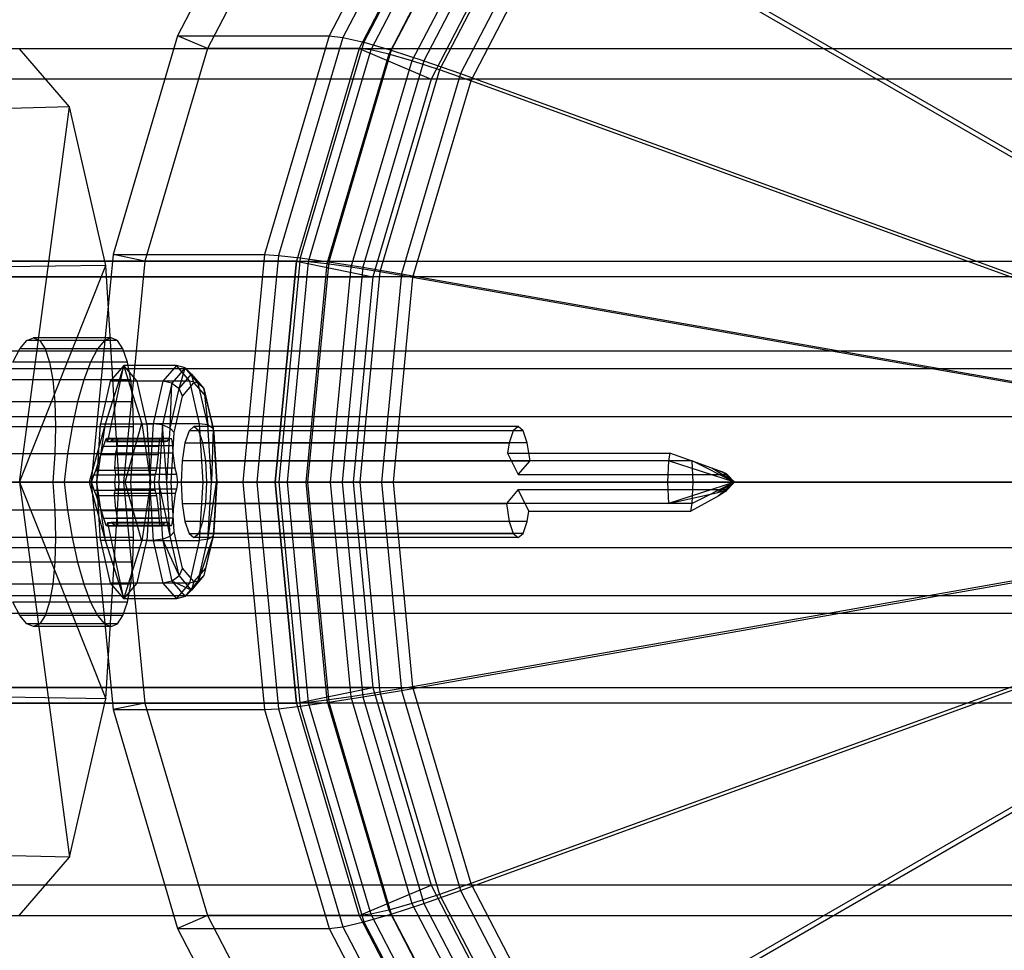
# Model space of a CAD drawing. Extents: x -1500 to 1500, y -3150 to 3150.
# Drawn here: x -809 to -764, y -21 to 21 of the extents above; entities that cross this region are included whole.
import ezdxf

# ---------------------------------------------------------------- set-up
doc = ezdxf.new("R2010")
doc.units = 0

msp = doc.modelspace()

# ---------------------------------------------------------------- linework, layer by layer
at = {"color": 0}
for p, q in [((-796.815886, 29.167437, 1428.545846), (-801.537283, 20.09088, 1429.661937)), ((-789.994108, 29.167437, 1457.403998), (-794.715506, 20.09088, 1458.520089)), ((-789.389657, 29.060639, 1459.266221), (-794.093767, 20.017316, 1460.378225)), ((-788.497349, 28.74435, 1460.983307), (-793.15026, 19.799452, 1462.083209)), ((-795.602133, 28.334082, 1428.258927), (-800.188633, 19.516855, 1429.34313)), ((-788.780355, 28.334082, 1457.117079), (-793.366855, 19.516855, 1458.201282)), ((-788.266572, 28.243303, 1458.699968), (-792.838378, 19.454326, 1459.780697)), ((-787.50811, 27.974458, 1460.159492), (-792.036397, 19.269141, 1461.229934)), ((-787.35149, 28.23073, 1462.489243), (-791.92126, 19.445665, 1463.569491)), ((-786.534129, 27.537881, 1461.439537), (-790.991747, 18.968422, 1462.493273)), ((-785.996133, 27.539527, 1463.726128), (-790.454017, 18.969556, 1464.779928)), ((-785.382076, 26.950358, 1462.49089), (-789.74459, 18.563729, 1463.522144)), ((-784.483388, 26.697314, 1464.646411), (-788.804941, 18.38943, 1465.667983)), ((-784.483388, 26.697314, 1464.646411), (-751.215905, 7.500993, 1480.494665)), ((-784.096243, 26.234477, 1463.27313), (-788.342876, 18.070622, 1464.276992)), ((-751.191602, 7.247526, 1478.94853), (-784.096243, 26.234477, 1463.27313)), ((-801.537283, 20.09088, 1429.661937), (-804.444706, 10.242242, 1430.349223)), ((-801.537283, 20.09088, 1429.661937), (-794.715506, 20.09088, 1458.520089)), ((-800.188633, 19.516855, 1429.34313), (-801.537283, 20.09088, 1429.661937)), ((-794.715506, 20.09088, 1458.520089), (-797.622928, 10.242242, 1459.207375)), ((-794.093767, 20.017316, 1460.378225), (-796.990543, 10.204739, 1461.062994)), ((-794.715506, 20.09088, 1458.520089), (-794.093767, 20.017316, 1460.378225)), ((-794.093767, 20.017316, 1460.378225), (-793.15026, 19.799452, 1462.083209)), ((-800.188633, 19.516855, 1429.34313), (-803.012986, 9.949606, 1430.010779)), ((-793.366855, 19.516855, 1458.201282), (-800.188633, 19.516855, 1429.34313)), ((-793.366855, 19.516855, 1458.201282), (-796.191209, 9.949606, 1458.86893)), ((-793.15026, 19.799452, 1462.083209), (-796.015509, 10.093673, 1462.760525)), ((-792.838378, 19.454326, 1459.780697), (-793.366855, 19.516855, 1458.201282)), ((-793.15026, 19.799452, 1462.083209), (-791.92126, 19.445665, 1463.569491)), ((-806.404378, 16.887495, 1419.923918), (-808.647363, 19.5, 1410.435424)), ((-792.838378, 19.454326, 1459.780697), (-795.653682, 9.917729, 1460.446207)), ((-792.036397, 19.269141, 1461.229934), (-794.824903, 9.823323, 1461.889108)), ((-791.92126, 19.445665, 1463.569491), (-794.735311, 9.913314, 1464.234704)), ((-792.036397, 19.269141, 1461.229934), (-792.838378, 19.454326, 1459.780697)), ((-790.991747, 18.968422, 1462.493273), (-792.036397, 19.269141, 1461.229934)), ((-791.92126, 19.445665, 1463.569491), (-790.454017, 18.969556, 1464.779928)), ((-790.991747, 18.968422, 1462.493273), (-793.736734, 9.670018, 1463.142161)), ((-790.454017, 18.969556, 1464.779928), (-793.199169, 9.670596, 1465.428854)), ((-789.74459, 18.563729, 1463.522144), (-790.991747, 18.968422, 1462.493273)), ((-790.454017, 18.969556, 1464.779928), (-788.804941, 18.38943, 1465.667983)), ((-789.74459, 18.563729, 1463.522144), (-792.431013, 9.463707, 1464.157188)), ((-788.804941, 18.38943, 1465.667983), (-791.466141, 9.37485, 1466.297064)), ((-788.342876, 18.070622, 1464.276992), (-789.74459, 18.563729, 1463.522144)), ((-788.804941, 18.38943, 1465.667983), (-752.430108, 5.166774, 1480.78169)), ((-788.342876, 18.070622, 1464.276992), (-790.95794, 9.212323, 1464.895166)), ((-752.364775, 4.992183, 1479.225856), (-788.342876, 18.070622, 1464.276992)), ((-806.404378, 16.887495, 1419.923918), (-810.924491, 16.780385, 1420.928884)), ((-808.647363, 0, 1410.435424), (-806.404378, 16.887495, 1419.923918)), ((-804.762399, 9.75, 1426.869978), (-806.404378, 16.887495, 1419.923918)), ((-804.444706, 10.242242, 1430.349223), (-805.426422, 0, 1430.581291)), ((-804.444706, 10.242242, 1430.349223), (-797.622928, 10.242242, 1459.207375)), ((-803.012986, 9.949606, 1430.010779), (-804.444706, 10.242242, 1430.349223)), ((-797.622928, 10.242242, 1459.207375), (-798.604644, 0, 1459.439442)), ((-796.990543, 10.204739, 1461.062994), (-797.968665, 0, 1461.294212)), ((-797.622928, 10.242242, 1459.207375), (-796.990543, 10.204739, 1461.062994)), ((-796.990543, 10.204739, 1461.062994), (-796.015509, 10.093673, 1462.760525)), ((-803.012986, 9.949606, 1430.010779), (-803.966654, 0, 1430.236216)), ((-796.191209, 9.949606, 1458.86893), (-803.012986, 9.949606, 1430.010779)), ((-796.191209, 9.949606, 1458.86893), (-797.144876, 0, 1459.094368)), ((-796.015509, 10.093673, 1462.760525), (-796.982985, 0, 1462.989227)), ((-795.653682, 9.917729, 1460.446207), (-796.604294, 0, 1460.670922)), ((-795.653682, 9.917729, 1460.446207), (-796.191209, 9.949606, 1458.86893)), ((-796.015509, 10.093673, 1462.760525), (-794.735311, 9.913314, 1464.234704)), ((-794.824903, 9.823323, 1461.889108), (-795.766466, 0, 1462.111685)), ((-794.735311, 9.913314, 1464.234704), (-795.6855, 0, 1464.459319)), ((-794.824903, 9.823323, 1461.889108), (-795.653682, 9.917729, 1460.446207)), ((-793.736734, 9.670018, 1463.142161), (-794.824903, 9.823323, 1461.889108)), ((-794.735311, 9.913314, 1464.234704), (-793.199169, 9.670596, 1465.428854)), ((-804.762399, 9.75, 1426.869978), (-809.292927, 9.68816, 1427.830887)), ((-808.647363, 0, 1410.435424), (-804.762399, 9.75, 1426.869978)), ((-804.161393, 0, 1429.412412), (-804.762399, 9.75, 1426.869978)), ((-793.736734, 9.670018, 1463.142161), (-794.663603, 0, 1463.361263)), ((-793.199169, 9.670596, 1465.428854), (-794.126093, 0, 1465.647969)), ((-792.431013, 9.463707, 1464.157188), (-793.736734, 9.670018, 1463.142161)), ((-792.431013, 9.463707, 1464.157188), (-793.338107, 0, 1464.371616)), ((-793.199169, 9.670596, 1465.428854), (-791.466141, 9.37485, 1466.297064)), ((-790.95794, 9.212323, 1464.895166), (-792.431013, 9.463707, 1464.157188)), ((-791.466141, 9.37485, 1466.297064), (-792.364718, 0, 1466.509479)), ((-791.466141, 9.37485, 1466.297064), (-753.17781, 2.633998, 1480.958439)), ((-790.95794, 9.212323, 1464.895166), (-791.840939, 0, 1465.103899)), ((-753.087211, 2.544993, 1479.396633), (-790.95794, 9.212323, 1464.895166)), ((-717.168549, 5.9, 1388.810749), (-825.191404, 5.9, 1414.34627)), ((-825.87005, 5.10955, 1411.475392), (-717.847195, 5.10955, 1385.939871)), ((-824.512757, 5.10955, 1417.217147), (-716.489902, 5.10955, 1391.681627)), ((-803.963112, 5.25, 1445.648784), (-804.775851, 2.654438, 1442.21066)), ((-804.68496, 1.832855, 1445.819422), (-803.963112, 5.25, 1445.648784)), ((-803.963112, 5.25, 1445.648784), (-804.566993, 4.546633, 1443.094189)), ((-803.150374, 2.654438, 1449.086908), (-803.963112, 5.25, 1445.648784)), ((-803.359232, 4.546633, 1448.203379), (-803.963112, 5.25, 1445.648784)), ((-801.592961, 5.25, 1445.088504), (-803.963112, 5.25, 1445.648784)), ((-801.592961, 5.25, 1445.088504), (-802.196842, 4.546633, 1442.533909)), ((-801.197936, 5.145974, 1444.995124), (-801.789851, 4.456545, 1442.491147)), ((-800.98908, 4.546633, 1447.643098), (-801.592961, 5.25, 1445.088504)), ((-801.197936, 5.145974, 1444.995124), (-801.592961, 5.25, 1445.088504)), ((-801.467982, 4.210418, 1442.561078), (-801.197936, 5.145974, 1444.995124)), ((-800.606021, 4.456545, 1447.499101), (-801.197936, 5.145974, 1444.995124)), ((-801.197936, 5.145974, 1444.995124), (-800.908757, 4.861771, 1444.926765)), ((-804.566993, 4.546633, 1443.094189), (-805.009064, 2.625, 1441.224096)), ((-802.196842, 4.546633, 1442.533909), (-804.566993, 4.546633, 1443.094189)), ((-802.917161, 2.625, 1450.073472), (-803.359232, 4.546633, 1448.203379)), ((-800.98908, 4.546633, 1447.643098), (-803.359232, 4.546633, 1448.203379)), ((-802.196842, 4.546633, 1442.533909), (-802.638913, 2.625, 1440.663816)), ((-801.789851, 4.456545, 1442.491147), (-802.223163, 2.572987, 1440.658109)), ((-801.789851, 4.456545, 1442.491147), (-802.196842, 4.546633, 1442.533909)), ((-801.877363, 2.430886, 1440.829276), (-801.789851, 4.456545, 1442.491147)), ((-801.789851, 4.456545, 1442.491147), (-801.467982, 4.210418, 1442.561078)), ((-801.467982, 4.210418, 1442.561078), (-800.908757, 4.861771, 1444.926765)), ((-801.317479, 3.874202, 1442.724965), (-800.80291, 4.473543, 1444.901744)), ((-800.547009, 2.625, 1449.513191), (-800.98908, 4.546633, 1447.643098)), ((-800.606021, 4.456545, 1447.499101), (-800.98908, 4.546633, 1447.643098)), ((-800.80291, 4.473543, 1444.901744), (-800.908757, 4.861771, 1444.926765)), ((-800.908757, 4.861771, 1444.926765), (-800.349533, 4.210418, 1447.292452)), ((-800.908757, 4.861771, 1444.926765), (-800.606021, 4.456545, 1447.499101)), ((-800.80291, 4.473543, 1444.901744), (-800.288342, 3.874202, 1447.078523)), ((-800.172709, 2.572987, 1449.332139), (-800.606021, 4.456545, 1447.499101)), ((-800.606021, 4.456545, 1447.499101), (-800.349533, 4.210418, 1447.292452)), ((-801.877363, 2.430886, 1440.829276), (-801.467982, 4.210418, 1442.561078)), ((-801.317479, 3.874202, 1442.724965), (-801.467982, 4.210418, 1442.561078)), ((-800.288342, 3.874202, 1447.078523), (-800.349533, 4.210418, 1447.292452)), ((-800.349533, 4.210418, 1447.292452), (-799.940152, 2.430886, 1449.024254)), ((-800.349533, 4.210418, 1447.292452), (-800.172709, 2.572987, 1449.332139)), ((-801.69417, 2.236771, 1441.131453), (-801.317479, 3.874202, 1442.724965)), ((-800.288342, 3.874202, 1447.078523), (-799.911651, 2.236771, 1448.672035)), ((-826.366854, 2.95, 1409.373764), (-718.343999, 2.95, 1383.838243)), ((-824.015953, 2.95, 1419.318776), (-715.993098, 2.95, 1393.783255)), ((-804.775851, 2.654438, 1442.21066), (-805.525086, 0, 1442.387772)), ((-805.170874, 0, 1440.539595), (-804.775851, 2.654438, 1442.21066)), ((-805.170874, 0, 1440.539595), (-805.009064, 2.625, 1441.224096)), ((-805.009064, 2.625, 1441.224096), (-802.638913, 2.625, 1440.663816)), ((-803.89961, 0, 1449.26402), (-803.150374, 2.654438, 1449.086908)), ((-803.150374, 2.654438, 1449.086908), (-802.755351, 0, 1450.757973)), ((-800.547009, 2.625, 1449.513191), (-802.917161, 2.625, 1450.073472)), ((-802.917161, 2.625, 1450.073472), (-802.755351, 0, 1450.757973)), ((-802.638913, 2.625, 1440.663816), (-802.800722, 0, 1439.979315)), ((-802.223163, 2.572987, 1440.658109), (-802.638913, 2.625, 1440.663816)), ((-802.223163, 2.572987, 1440.658109), (-802.381766, 0, 1439.98717)), ((-802.223163, 2.572987, 1440.658109), (-801.877363, 2.430886, 1440.829276)), ((-802.027206, 0, 1440.195392), (-802.223163, 2.572987, 1440.658109)), ((-802.027206, 0, 1440.195392), (-801.877363, 2.430886, 1440.829276)), ((-801.69417, 2.236771, 1441.131453), (-801.877363, 2.430886, 1440.829276)), ((-801.832048, 0, 1440.548186), (-801.69417, 2.236771, 1441.131453)), ((-801.023001, 2.309699, 1443.970695), (-801.209585, 1.767767, 1443.18139)), ((-800.80291, 2.5, 1444.901744), (-801.023001, 2.309699, 1443.970695)), ((-786.425318, 2.309699, 1440.519949), (-801.023001, 2.309699, 1443.970695)), ((-800.58282, 2.309699, 1445.832792), (-800.80291, 2.5, 1444.901744)), ((-786.205227, 2.5, 1441.450998), (-800.80291, 2.5, 1444.901744)), ((-800.396236, 1.767767, 1446.622097), (-800.58282, 2.309699, 1445.832792)), ((-785.985137, 2.309699, 1442.382046), (-800.58282, 2.309699, 1445.832792)), ((-800.3852, 0, 1450.197693), (-800.547009, 2.625, 1449.513191)), ((-800.172709, 2.572987, 1449.332139), (-800.547009, 2.625, 1449.513191)), ((-800.014106, 0, 1450.003078), (-800.172709, 2.572987, 1449.332139)), ((-800.172709, 2.572987, 1449.332139), (-799.940152, 2.430886, 1449.024254)), ((-799.940152, 2.430886, 1449.024254), (-800.014106, 0, 1450.003078)), ((-799.911651, 2.236771, 1448.672035), (-799.940152, 2.430886, 1449.024254)), ((-799.940152, 2.430886, 1449.024254), (-799.790308, 0, 1449.658138)), ((-799.911651, 2.236771, 1448.672035), (-799.773773, 0, 1449.255301)), ((-786.425318, 2.309699, 1440.519949), (-786.611902, 1.767767, 1439.730644)), ((-786.205227, 2.5, 1441.450998), (-786.425318, 2.309699, 1440.519949)), ((-785.985137, 2.309699, 1442.382046), (-786.205227, 2.5, 1441.450998)), ((-785.798553, 1.767767, 1443.171351), (-785.985137, 2.309699, 1442.382046)), ((-804.870613, 1.611123, 1444.479232), (-804.75509, 1.948557, 1444.679994)), ((-804.75509, 1.948557, 1444.679994), (-804.719946, 1.95616, 1445.042808)), ((-804.75509, 1.948557, 1444.679994), (-802.325797, 1.948557, 1444.105734)), ((-804.719946, 1.95616, 1445.042808), (-804.729951, 1.819734, 1445.365724)), ((-804.729951, 1.819734, 1445.365724), (-804.68496, 1.832855, 1445.819422)), ((-802.170946, 1.819734, 1444.760801), (-804.729951, 1.819734, 1445.365724)), ((-802.242711, 1.95616, 1444.457215), (-804.719946, 1.95616, 1445.042808)), ((-804.68496, 1.832855, 1445.819422), (-804.554723, 1.842889, 1446.143681)), ((-804.554723, 1.842889, 1446.143681), (-804.379519, 1.972057, 1446.488908)), ((-801.987504, 1.842889, 1445.536816), (-804.554723, 1.842889, 1446.143681)), ((-804.379519, 1.972057, 1446.488908), (-804.237478, 1.948557, 1446.869647)), ((-804.379519, 1.972057, 1446.488908), (-801.900942, 1.972057, 1445.902997)), ((-804.237478, 1.948557, 1446.869647), (-804.255675, 1.639578, 1447.066275)), ((-801.808185, 1.948557, 1446.295386), (-804.237478, 1.948557, 1446.869647)), ((-802.376857, 1.611123, 1443.889734), (-802.325797, 1.948557, 1444.105734)), ((-802.325797, 1.948557, 1444.105734), (-802.242711, 1.95616, 1444.457215)), ((-802.242711, 1.95616, 1444.457215), (-802.170946, 1.819734, 1444.760801)), ((-802.170946, 1.819734, 1444.760801), (-801.987504, 1.842889, 1445.536816)), ((-801.987504, 1.842889, 1445.536816), (-801.900942, 1.972057, 1445.902997)), ((-801.900942, 1.972057, 1445.902997), (-801.808185, 1.948557, 1446.295386)), ((-801.808185, 1.948557, 1446.295386), (-801.765127, 1.639578, 1446.477534)), ((-804.987789, 1.220676, 1444.428556), (-804.870613, 1.611123, 1444.479232)), ((-804.870613, 1.611123, 1444.479232), (-802.376857, 1.611123, 1443.889734)), ((-804.255675, 1.639578, 1447.066275), (-804.337235, 1.301205, 1447.124425)), ((-801.765127, 1.639578, 1446.477534), (-804.255675, 1.639578, 1447.066275)), ((-802.394404, 1.220676, 1443.815506), (-802.376857, 1.611123, 1443.889734)), ((-801.765127, 1.639578, 1446.477534), (-801.756425, 1.301205, 1446.514348)), ((-801.209585, 1.767767, 1443.18139), (-801.334256, 0.956709, 1442.653994)), ((-801.209585, 1.767767, 1443.18139), (-786.611902, 1.767767, 1439.730644)), ((-800.271565, 0.956709, 1447.149494), (-800.396236, 1.767767, 1446.622097)), ((-785.798553, 1.767767, 1443.171351), (-800.396236, 1.767767, 1446.622097)), ((-786.611902, 1.767767, 1439.730644), (-786.682879, 1.30602, 1439.43039)), ((-785.673882, 0.956709, 1443.698748), (-785.798553, 1.767767, 1443.171351)), ((-805.220571, 0.518528, 1444.094499), (-804.987789, 1.220676, 1444.428556)), ((-802.394404, 1.220676, 1443.815506), (-804.987789, 1.220676, 1444.428556)), ((-804.337235, 1.301205, 1447.124425), (-804.374478, 0.622213, 1447.563524)), ((-801.756425, 1.301205, 1446.514348), (-804.337235, 1.301205, 1447.124425)), ((-802.481512, 0.518528, 1443.447013), (-802.394404, 1.220676, 1443.815506)), ((-801.756425, 1.301205, 1446.514348), (-801.660091, 0.622213, 1446.92187)), ((-801.334256, 0.956709, 1442.653994), (-801.378035, 0, 1442.468797)), ((-786.736573, 0.956709, 1439.203248), (-801.334256, 0.956709, 1442.653994)), ((-800.227786, 0, 1447.334691), (-800.271565, 0.956709, 1447.149494)), ((-800.271565, 0.956709, 1447.149494), (-785.673882, 0.956709, 1443.698748)), ((-779.437731, 0.956709, 1437.477875), (-786.736573, 0.956709, 1439.203248)), ((-786.682879, 1.30602, 1439.43039), (-779.384037, 1.30602, 1437.705017)), ((-786.682879, 1.30602, 1439.43039), (-786.205227, 0.337827, 1441.450998)), ((-786.205227, 0.337827, 1441.450998), (-785.673882, 0.956709, 1443.698748)), ((-778.37504, 0.956709, 1441.973375), (-785.673882, 0.956709, 1443.698748)), ((-779.437731, 0.956709, 1437.477875), (-779.48151, 0, 1437.292678)), ((-779.384037, 1.30602, 1437.705017), (-779.437731, 0.956709, 1437.477875)), ((-776.473439, 0, 1439.1505), (-779.437731, 0.956709, 1437.477875)), ((-777.490245, 0.632999, 1438.740419), (-779.384037, 1.30602, 1437.705017)), ((-778.331262, 0, 1442.158572), (-778.37504, 0.956709, 1441.973375)), ((-778.37504, 0.956709, 1441.973375), (-777.002402, 0.46148, 1439.74974)), ((-776.473439, 0, 1439.1505), (-778.37504, 0.956709, 1441.973375)), ((-805.302618, 0.316582, 1443.832214), (-805.220571, 0.518528, 1444.094499)), ((-802.481512, 0.518528, 1443.447013), (-805.220571, 0.518528, 1444.094499)), ((-804.374478, 0.622213, 1447.563524), (-804.337606, 0.360934, 1447.863076)), ((-801.660091, 0.622213, 1446.92187), (-804.374478, 0.622213, 1447.563524)), ((-802.544575, 0.316582, 1443.180241), (-802.481512, 0.518528, 1443.447013)), ((-801.660091, 0.622213, 1446.92187), (-801.591076, 0.360934, 1447.213824)), ((-776.954377, 0.418699, 1439.085979), (-777.490245, 0.632999, 1438.740419)), ((-776.473439, 0, 1439.1505), (-777.490245, 0.632999, 1438.740419)), ((-777.002402, 0.46148, 1439.74974), (-776.837508, 0.380002, 1439.398303)), ((-776.473439, 0, 1439.1505), (-777.002402, 0.46148, 1439.74974)), ((-826.548697, 0, 1408.604514), (-718.525842, 0, 1383.068994)), ((-823.83411, 0, 1420.088025), (-715.811255, 0, 1394.552504)), ((-804.161393, 0, 1429.412412), (-808.695733, 0, 1430.357196)), ((-808.647363, 0, 1410.435424), (-806.404378, -16.887495, 1419.923918)), ((-808.647363, 0, 1410.435424), (-804.762399, -9.75, 1426.869978)), ((-808.647363, 0, 1410.435424), (-804.161393, 0, 1429.412412)), ((-805.525086, 0, 1442.387772), (-805.407874, 0, 1443.6783)), ((-805.525086, 0, 1442.387772), (-804.775851, -2.654438, 1442.21066)), ((-805.170874, 0, 1440.539595), (-805.525086, 0, 1442.387772)), ((-805.426422, 0, 1430.581291), (-798.604644, 0, 1459.439442)), ((-803.966654, 0, 1430.236216), (-805.426422, 0, 1430.581291)), ((-805.426422, 0, 1430.581291), (-804.444706, -10.242242, 1430.349223)), ((-805.407874, 0, 1443.6783), (-805.302618, 0.316582, 1443.832214)), ((-805.289437, -0.360934, 1443.836548), (-805.407874, 0, 1443.6783)), ((-805.407874, 0, 1443.6783), (-802.584603, 0, 1443.010907)), ((-802.544575, 0.316582, 1443.180241), (-805.302618, 0.316582, 1443.832214)), ((-802.800722, 0, 1439.979315), (-805.170874, 0, 1440.539595)), ((-805.009064, -2.625, 1441.224096), (-805.170874, 0, 1440.539595)), ((-804.775851, -2.654438, 1442.21066), (-805.170874, 0, 1440.539595)), ((-804.762399, -9.75, 1426.869978), (-804.161393, 0, 1429.412412)), ((-804.337606, 0.360934, 1447.863076), (-804.37265, 0, 1448.057605)), ((-804.37265, 0, 1448.057605), (-803.89961, 0, 1449.26402)), ((-804.37265, 0, 1448.057605), (-804.347452, -0.316582, 1447.872853)), ((-804.37265, 0, 1448.057605), (-801.549379, 0, 1447.390212)), ((-804.337606, 0.360934, 1447.863076), (-801.591076, 0.360934, 1447.213824)), ((-797.144876, 0, 1459.094368), (-803.966654, 0, 1430.236216)), ((-803.966654, 0, 1430.236216), (-803.012986, -9.949606, 1430.010779)), ((-803.150374, -2.654438, 1449.086908), (-803.89961, 0, 1449.26402)), ((-803.89961, 0, 1449.26402), (-802.755351, 0, 1450.757973)), ((-802.755351, 0, 1450.757973), (-803.150374, -2.654438, 1449.086908)), ((-802.755351, 0, 1450.757973), (-802.917161, -2.625, 1450.073472)), ((-802.800722, 0, 1439.979315), (-802.638913, -2.625, 1440.663816)), ((-802.381766, 0, 1439.98717), (-802.800722, 0, 1439.979315)), ((-802.755351, 0, 1450.757973), (-800.3852, 0, 1450.197693)), ((-802.584603, 0, 1443.010907), (-802.544575, 0.316582, 1443.180241)), ((-802.542907, -0.360934, 1443.187296), (-802.584603, 0, 1443.010907)), ((-802.381766, 0, 1439.98717), (-802.223163, -2.572987, 1440.658109)), ((-802.381766, 0, 1439.98717), (-802.027206, 0, 1440.195392)), ((-801.877363, -2.430886, 1440.829276), (-802.381766, 0, 1439.98717)), ((-801.832048, 0, 1440.548186), (-802.027206, 0, 1440.195392)), ((-801.877363, -2.430886, 1440.829276), (-802.027206, 0, 1440.195392)), ((-801.69417, -2.236771, 1441.131453), (-801.832048, 0, 1440.548186)), ((-801.591076, 0.360934, 1447.213824), (-801.549379, 0, 1447.390212)), ((-801.549379, 0, 1447.390212), (-801.589408, -0.316582, 1447.220879)), ((-801.378035, 0, 1442.468797), (-801.334256, -0.956709, 1442.653994)), ((-801.378035, 0, 1442.468797), (-786.780352, 0, 1439.018051)), ((-800.547009, -2.625, 1449.513191), (-800.3852, 0, 1450.197693)), ((-800.3852, 0, 1450.197693), (-800.014106, 0, 1450.003078)), ((-800.271565, -0.956709, 1447.149494), (-800.227786, 0, 1447.334691)), ((-800.227786, 0, 1447.334691), (-785.630103, 0, 1443.883945)), ((-800.172709, -2.572987, 1449.332139), (-800.014106, 0, 1450.003078)), ((-800.172709, -2.572987, 1449.332139), (-799.790308, 0, 1449.658138)), ((-800.014106, 0, 1450.003078), (-799.790308, 0, 1449.658138)), ((-799.790308, 0, 1449.658138), (-799.940152, -2.430886, 1449.024254)), ((-799.773773, 0, 1449.255301), (-799.911651, -2.236771, 1448.672035)), ((-799.790308, 0, 1449.658138), (-799.773773, 0, 1449.255301)), ((-798.604644, 0, 1459.439442), (-797.968665, 0, 1461.294212)), ((-798.604644, 0, 1459.439442), (-797.622928, -10.242242, 1459.207375)), ((-797.968665, 0, 1461.294212), (-796.982985, 0, 1462.989227)), ((-797.968665, 0, 1461.294212), (-796.990543, -10.204739, 1461.062994)), ((-796.604294, 0, 1460.670922), (-797.144876, 0, 1459.094368)), ((-797.144876, 0, 1459.094368), (-796.191209, -9.949606, 1458.86893)), ((-796.982985, 0, 1462.989227), (-795.6855, 0, 1464.459319)), ((-796.982985, 0, 1462.989227), (-796.015509, -10.093673, 1462.760525)), ((-795.766466, 0, 1462.111685), (-796.604294, 0, 1460.670922)), ((-796.604294, 0, 1460.670922), (-795.653682, -9.917729, 1460.446207)), ((-794.663603, 0, 1463.361263), (-795.766466, 0, 1462.111685)), ((-795.766466, 0, 1462.111685), (-794.824903, -9.823323, 1461.889108)), ((-795.6855, 0, 1464.459319), (-794.126093, 0, 1465.647969)), ((-795.6855, 0, 1464.459319), (-794.735311, -9.913314, 1464.234704)), ((-793.338107, 0, 1464.371616), (-794.663603, 0, 1463.361263)), ((-794.663603, 0, 1463.361263), (-793.736734, -9.670018, 1463.142161)), ((-794.126093, 0, 1465.647969), (-792.364718, 0, 1466.509479)), ((-794.126093, 0, 1465.647969), (-793.199169, -9.670596, 1465.428854)), ((-791.840939, 0, 1465.103899), (-793.338107, 0, 1464.371616)), ((-793.338107, 0, 1464.371616), (-792.431013, -9.463707, 1464.157188)), ((-792.364718, 0, 1466.509479), (-753.430278, 0, 1481.01812)), ((-792.364718, 0, 1466.509479), (-791.466141, -9.37485, 1466.297064)), ((-753.331148, 0, 1479.454297), (-791.840939, 0, 1465.103899)), ((-791.840939, 0, 1465.103899), (-790.95794, -9.212323, 1464.895166)), ((-786.780352, 0, 1439.018051), (-779.48151, 0, 1437.292678)), ((-786.205227, 0.337827, 1441.450998), (-776.802204, 0.337827, 1439.228217)), ((-785.630103, 0, 1443.883945), (-778.331262, 0, 1442.158572)), ((-779.48151, 0, 1437.292678), (-779.437731, -0.956709, 1437.477875)), ((-779.48151, 0, 1437.292678), (-776.473439, 0, 1439.1505)), ((-776.473439, 0, 1439.1505), (-779.437731, -0.956709, 1437.477875)), ((-778.37504, -0.956709, 1441.973375), (-778.331262, 0, 1442.158572)), ((-776.473439, 0, 1439.1505), (-778.37504, -0.956709, 1441.973375)), ((-778.331262, 0, 1442.158572), (-776.473439, 0, 1439.1505)), ((-776.473439, 0, 1439.1505), (-777.214729, -0.46148, 1438.851536)), ((-776.473439, 0, 1439.1505), (-777.199003, -0.632999, 1439.972461)), ((-776.802204, 0.337827, 1439.228217), (-776.954377, 0.418699, 1439.085979)), ((-776.473439, 0, 1439.1505), (-776.954377, 0.418699, 1439.085979)), ((-776.473439, 0, 1439.1505), (-776.909929, -0.380002, 1439.091942)), ((-776.473439, 0, 1439.1505), (-776.874582, -0.418699, 1439.423537)), ((-776.837508, 0.380002, 1439.398303), (-776.802204, 0.337827, 1439.228217)), ((-776.473439, 0, 1439.1505), (-776.837508, 0.380002, 1439.398303)), ((-776.473439, 0, 1439.1505), (-776.802204, 0.337827, 1439.228217)), ((-776.473439, 0, 1439.1505), (-776.802204, -0.337827, 1439.228217)), ((-805.188279, -0.622213, 1444.120904), (-805.289437, -0.360934, 1443.836548)), ((-805.289437, -0.360934, 1443.836548), (-802.542907, -0.360934, 1443.187296)), ((-804.347452, -0.316582, 1447.872853), (-804.391529, -0.518528, 1447.601593)), ((-801.589408, -0.316582, 1447.220879), (-804.347452, -0.316582, 1447.872853)), ((-802.473892, -0.622213, 1443.47925), (-802.542907, -0.360934, 1443.187296)), ((-801.589408, -0.316582, 1447.220879), (-801.65247, -0.518528, 1446.954107)), ((-786.205227, -0.337827, 1441.450998), (-786.736573, -0.956709, 1439.203248)), ((-785.727576, -1.30602, 1443.471606), (-786.205227, -0.337827, 1441.450998)), ((-786.205227, -0.337827, 1441.450998), (-776.802204, -0.337827, 1439.228217)), ((-777.214729, -0.46148, 1438.851536), (-776.909929, -0.380002, 1439.091942)), ((-776.874582, -0.418699, 1439.423537), (-777.199003, -0.632999, 1439.972461)), ((-776.909929, -0.380002, 1439.091942), (-776.802204, -0.337827, 1439.228217)), ((-776.802204, -0.337827, 1439.228217), (-776.874582, -0.418699, 1439.423537)), ((-804.958368, -1.301205, 1444.49685), (-805.188279, -0.622213, 1444.120904)), ((-802.473892, -0.622213, 1443.47925), (-805.188279, -0.622213, 1444.120904)), ((-804.391529, -0.518528, 1447.601593), (-804.332963, -1.220676, 1447.198664)), ((-801.65247, -0.518528, 1446.954107), (-804.391529, -0.518528, 1447.601593)), ((-802.377558, -1.301205, 1443.886772), (-802.473892, -0.622213, 1443.47925)), ((-801.65247, -0.518528, 1446.954107), (-801.739578, -1.220676, 1446.585614)), ((-779.437731, -0.956709, 1437.477875), (-777.214729, -0.46148, 1438.851536)), ((-777.199003, -0.632999, 1439.972461), (-778.428734, -1.30602, 1441.746233)), ((-804.859403, -1.639578, 1444.512326), (-804.958368, -1.301205, 1444.49685)), ((-802.377558, -1.301205, 1443.886772), (-804.958368, -1.301205, 1444.49685)), ((-804.332963, -1.220676, 1447.198664), (-804.250881, -1.611123, 1447.100885)), ((-801.739578, -1.220676, 1446.585614), (-804.332963, -1.220676, 1447.198664)), ((-802.368855, -1.639578, 1443.923586), (-802.377558, -1.301205, 1443.886772)), ((-801.739578, -1.220676, 1446.585614), (-801.757125, -1.611123, 1446.511386)), ((-801.334256, -0.956709, 1442.653994), (-801.209585, -1.767767, 1443.18139)), ((-801.334256, -0.956709, 1442.653994), (-786.736573, -0.956709, 1439.203248)), ((-800.396236, -1.767767, 1446.622097), (-800.271565, -0.956709, 1447.149494)), ((-785.673882, -0.956709, 1443.698748), (-800.271565, -0.956709, 1447.149494)), ((-786.736573, -0.956709, 1439.203248), (-786.611902, -1.767767, 1439.730644)), ((-779.437731, -0.956709, 1437.477875), (-786.736573, -0.956709, 1439.203248)), ((-785.798553, -1.767767, 1443.171351), (-785.727576, -1.30602, 1443.471606)), ((-785.727576, -1.30602, 1443.471606), (-778.428734, -1.30602, 1441.746233)), ((-778.37504, -0.956709, 1441.973375), (-785.673882, -0.956709, 1443.698748)), ((-778.428734, -1.30602, 1441.746233), (-778.37504, -0.956709, 1441.973375)), ((-804.75509, -1.948557, 1444.679994), (-804.859403, -1.639578, 1444.512326)), ((-802.368855, -1.639578, 1443.923586), (-804.859403, -1.639578, 1444.512326)), ((-804.250881, -1.611123, 1447.100885), (-804.237478, -1.948557, 1446.869647)), ((-804.250881, -1.611123, 1447.100885), (-801.757125, -1.611123, 1446.511386)), ((-802.325797, -1.948557, 1444.105734), (-802.368855, -1.639578, 1443.923586)), ((-801.757125, -1.611123, 1446.511386), (-801.808185, -1.948557, 1446.295386)), ((-801.209585, -1.767767, 1443.18139), (-801.023001, -2.309699, 1443.970695)), ((-786.611902, -1.767767, 1439.730644), (-801.209585, -1.767767, 1443.18139)), ((-800.58282, -2.309699, 1445.832792), (-800.396236, -1.767767, 1446.622097)), ((-785.798553, -1.767767, 1443.171351), (-800.396236, -1.767767, 1446.622097)), ((-786.611902, -1.767767, 1439.730644), (-786.425318, -2.309699, 1440.519949)), ((-785.985137, -2.309699, 1442.382046), (-785.798553, -1.767767, 1443.171351)), ((-804.711618, -1.972057, 1445.084033), (-804.75509, -1.948557, 1444.679994)), ((-804.75509, -1.948557, 1444.679994), (-802.325797, -1.948557, 1444.105734)), ((-804.68496, -1.832855, 1445.819422), (-804.713698, -1.842889, 1445.471169)), ((-804.713698, -1.842889, 1445.471169), (-804.711618, -1.972057, 1445.084033)), ((-802.146479, -1.842889, 1444.864304), (-804.713698, -1.842889, 1445.471169)), ((-804.711618, -1.972057, 1445.084033), (-802.23304, -1.972057, 1444.498122)), ((-804.522042, -1.819734, 1446.245242), (-804.68496, -1.832855, 1445.819422)), ((-803.963112, -5.25, 1445.648784), (-804.68496, -1.832855, 1445.819422)), ((-804.368507, -1.95616, 1446.529499), (-804.522042, -1.819734, 1446.245242)), ((-801.963037, -1.819734, 1445.640319), (-804.522042, -1.819734, 1446.245242)), ((-804.237478, -1.948557, 1446.869647), (-804.368507, -1.95616, 1446.529499)), ((-801.891272, -1.95616, 1445.943905), (-804.368507, -1.95616, 1446.529499)), ((-804.237478, -1.948557, 1446.869647), (-801.808185, -1.948557, 1446.295386)), ((-802.23304, -1.972057, 1444.498122), (-802.325797, -1.948557, 1444.105734)), ((-802.146479, -1.842889, 1444.864304), (-802.23304, -1.972057, 1444.498122)), ((-801.963037, -1.819734, 1445.640319), (-802.146479, -1.842889, 1444.864304)), ((-801.891272, -1.95616, 1445.943905), (-801.963037, -1.819734, 1445.640319)), ((-801.808185, -1.948557, 1446.295386), (-801.891272, -1.95616, 1445.943905)), ((-802.638913, -2.625, 1440.663816), (-805.009064, -2.625, 1441.224096)), ((-805.009064, -2.625, 1441.224096), (-804.566993, -4.546633, 1443.094189)), ((-804.775851, -2.654438, 1442.21066), (-803.963112, -5.25, 1445.648784)), ((-803.963112, -5.25, 1445.648784), (-803.150374, -2.654438, 1449.086908)), ((-803.359232, -4.546633, 1448.203379), (-802.917161, -2.625, 1450.073472)), ((-802.917161, -2.625, 1450.073472), (-800.547009, -2.625, 1449.513191)), ((-802.223163, -2.572987, 1440.658109), (-802.638913, -2.625, 1440.663816)), ((-802.638913, -2.625, 1440.663816), (-802.196842, -4.546633, 1442.533909)), ((-802.223163, -2.572987, 1440.658109), (-801.877363, -2.430886, 1440.829276)), ((-802.223163, -2.572987, 1440.658109), (-801.789851, -4.456545, 1442.491147)), ((-801.467982, -4.210418, 1442.561078), (-802.223163, -2.572987, 1440.658109)), ((-801.69417, -2.236771, 1441.131453), (-801.877363, -2.430886, 1440.829276)), ((-801.467982, -4.210418, 1442.561078), (-801.877363, -2.430886, 1440.829276)), ((-801.317479, -3.874202, 1442.724965), (-801.69417, -2.236771, 1441.131453)), ((-801.023001, -2.309699, 1443.970695), (-800.80291, -2.5, 1444.901744)), ((-801.023001, -2.309699, 1443.970695), (-786.425318, -2.309699, 1440.519949)), ((-800.98908, -4.546633, 1447.643098), (-800.547009, -2.625, 1449.513191)), ((-800.80291, -2.5, 1444.901744), (-800.58282, -2.309699, 1445.832792)), ((-786.205227, -2.5, 1441.450998), (-800.80291, -2.5, 1444.901744)), ((-799.940152, -2.430886, 1449.024254), (-800.606021, -4.456545, 1447.499101)), ((-800.606021, -4.456545, 1447.499101), (-800.172709, -2.572987, 1449.332139)), ((-785.985137, -2.309699, 1442.382046), (-800.58282, -2.309699, 1445.832792)), ((-800.172709, -2.572987, 1449.332139), (-800.547009, -2.625, 1449.513191)), ((-799.940152, -2.430886, 1449.024254), (-800.349533, -4.210418, 1447.292452)), ((-799.911651, -2.236771, 1448.672035), (-800.288342, -3.874202, 1447.078523)), ((-800.172709, -2.572987, 1449.332139), (-799.940152, -2.430886, 1449.024254)), ((-799.911651, -2.236771, 1448.672035), (-799.940152, -2.430886, 1449.024254)), ((-791.466141, -9.37485, 1466.297064), (-753.17781, -2.633998, 1480.958439)), ((-753.087211, -2.544993, 1479.396633), (-790.95794, -9.212323, 1464.895166)), ((-786.425318, -2.309699, 1440.519949), (-786.205227, -2.5, 1441.450998)), ((-786.205227, -2.5, 1441.450998), (-785.985137, -2.309699, 1442.382046)), ((-826.366854, -2.95, 1409.373764), (-718.343999, -2.95, 1383.838243)), ((-824.015953, -2.95, 1419.318776), (-715.993098, -2.95, 1393.783255)), ((-801.317479, -3.874202, 1442.724965), (-801.467982, -4.210418, 1442.561078)), ((-800.80291, -4.473543, 1444.901744), (-801.317479, -3.874202, 1442.724965)), ((-800.288342, -3.874202, 1447.078523), (-800.80291, -4.473543, 1444.901744)), ((-800.288342, -3.874202, 1447.078523), (-800.349533, -4.210418, 1447.292452)), ((-801.789851, -4.456545, 1442.491147), (-801.467982, -4.210418, 1442.561078)), ((-800.908757, -4.861771, 1444.926765), (-801.467982, -4.210418, 1442.561078)), ((-800.349533, -4.210418, 1447.292452), (-801.197936, -5.145974, 1444.995124)), ((-800.349533, -4.210418, 1447.292452), (-800.908757, -4.861771, 1444.926765)), ((-800.606021, -4.456545, 1447.499101), (-800.349533, -4.210418, 1447.292452)), ((-804.566993, -4.546633, 1443.094189), (-803.963112, -5.25, 1445.648784)), ((-802.196842, -4.546633, 1442.533909), (-804.566993, -4.546633, 1443.094189)), ((-803.963112, -5.25, 1445.648784), (-803.359232, -4.546633, 1448.203379)), ((-800.98908, -4.546633, 1447.643098), (-803.359232, -4.546633, 1448.203379)), ((-801.789851, -4.456545, 1442.491147), (-802.196842, -4.546633, 1442.533909)), ((-802.196842, -4.546633, 1442.533909), (-801.592961, -5.25, 1445.088504)), ((-801.789851, -4.456545, 1442.491147), (-801.197936, -5.145974, 1444.995124)), ((-800.908757, -4.861771, 1444.926765), (-801.789851, -4.456545, 1442.491147)), ((-801.592961, -5.25, 1445.088504), (-800.98908, -4.546633, 1447.643098)), ((-801.197936, -5.145974, 1444.995124), (-800.606021, -4.456545, 1447.499101)), ((-801.197936, -5.145974, 1444.995124), (-800.908757, -4.861771, 1444.926765)), ((-800.606021, -4.456545, 1447.499101), (-800.98908, -4.546633, 1447.643098)), ((-800.80291, -4.473543, 1444.901744), (-800.908757, -4.861771, 1444.926765)), ((-825.87005, -5.10955, 1411.475392), (-717.847195, -5.10955, 1385.939871)), ((-824.512757, -5.10955, 1417.217147), (-716.489902, -5.10955, 1391.681627)), ((-801.592961, -5.25, 1445.088504), (-803.963112, -5.25, 1445.648784)), ((-801.197936, -5.145974, 1444.995124), (-801.592961, -5.25, 1445.088504)), ((-788.804941, -18.38943, 1465.667983), (-752.430108, -5.166774, 1480.78169)), ((-752.364775, -4.992183, 1479.225856), (-788.342876, -18.070622, 1464.276992)), ((-825.191404, -5.9, 1414.34627), (-717.168549, -5.9, 1388.810749)), ((-784.483388, -26.697314, 1464.646411), (-751.215905, -7.500993, 1480.494665)), ((-751.191602, -7.247526, 1478.94853), (-784.096243, -26.234477, 1463.27313)), ((-790.95794, -9.212323, 1464.895166), (-792.431013, -9.463707, 1464.157188)), ((-790.95794, -9.212323, 1464.895166), (-788.342876, -18.070622, 1464.276992)), ((-804.762399, -9.75, 1426.869978), (-809.292927, -9.68816, 1427.830887)), ((-806.404378, -16.887495, 1419.923918), (-804.762399, -9.75, 1426.869978)), ((-793.736734, -9.670018, 1463.142161), (-794.824903, -9.823323, 1461.889108)), ((-794.735311, -9.913314, 1464.234704), (-793.199169, -9.670596, 1465.428854)), ((-792.431013, -9.463707, 1464.157188), (-793.736734, -9.670018, 1463.142161)), ((-793.736734, -9.670018, 1463.142161), (-790.991747, -18.968422, 1462.493273)), ((-793.199169, -9.670596, 1465.428854), (-791.466141, -9.37485, 1466.297064)), ((-793.199169, -9.670596, 1465.428854), (-790.454017, -18.969556, 1464.779928)), ((-792.431013, -9.463707, 1464.157188), (-789.74459, -18.563729, 1463.522144)), ((-791.466141, -9.37485, 1466.297064), (-788.804941, -18.38943, 1465.667983)), ((-803.012986, -9.949606, 1430.010779), (-804.444706, -10.242242, 1430.349223)), ((-796.191209, -9.949606, 1458.86893), (-803.012986, -9.949606, 1430.010779)), ((-803.012986, -9.949606, 1430.010779), (-800.188633, -19.516855, 1429.34313)), ((-796.990543, -10.204739, 1461.062994), (-796.015509, -10.093673, 1462.760525)), ((-795.653682, -9.917729, 1460.446207), (-796.191209, -9.949606, 1458.86893)), ((-796.191209, -9.949606, 1458.86893), (-793.366855, -19.516855, 1458.201282)), ((-796.015509, -10.093673, 1462.760525), (-794.735311, -9.913314, 1464.234704)), ((-796.015509, -10.093673, 1462.760525), (-793.15026, -19.799452, 1462.083209)), ((-794.824903, -9.823323, 1461.889108), (-795.653682, -9.917729, 1460.446207)), ((-795.653682, -9.917729, 1460.446207), (-792.838378, -19.454326, 1459.780697)), ((-794.824903, -9.823323, 1461.889108), (-792.036397, -19.269141, 1461.229934)), ((-794.735311, -9.913314, 1464.234704), (-791.92126, -19.445665, 1463.569491)), ((-804.444706, -10.242242, 1430.349223), (-797.622928, -10.242242, 1459.207375)), ((-804.444706, -10.242242, 1430.349223), (-801.537283, -20.09088, 1429.661937)), ((-797.622928, -10.242242, 1459.207375), (-796.990543, -10.204739, 1461.062994)), ((-797.622928, -10.242242, 1459.207375), (-794.715506, -20.09088, 1458.520089)), ((-796.990543, -10.204739, 1461.062994), (-794.093767, -20.017316, 1460.378225)), ((-806.404378, -16.887495, 1419.923918), (-810.924491, -16.780385, 1420.928884)), ((-808.647363, -19.5, 1410.435424), (-806.404378, -16.887495, 1419.923918)), ((-788.342876, -18.070622, 1464.276992), (-789.74459, -18.563729, 1463.522144)), ((-788.342876, -18.070622, 1464.276992), (-784.096243, -26.234477, 1463.27313)), ((-789.74459, -18.563729, 1463.522144), (-790.991747, -18.968422, 1462.493273)), ((-790.454017, -18.969556, 1464.779928), (-788.804941, -18.38943, 1465.667983)), ((-789.74459, -18.563729, 1463.522144), (-785.382076, -26.950358, 1462.49089)), ((-788.804941, -18.38943, 1465.667983), (-784.483388, -26.697314, 1464.646411)), ((-790.991747, -18.968422, 1462.493273), (-792.036397, -19.269141, 1461.229934)), ((-791.92126, -19.445665, 1463.569491), (-790.454017, -18.969556, 1464.779928)), ((-790.991747, -18.968422, 1462.493273), (-786.534129, -27.537881, 1461.439537)), ((-790.454017, -18.969556, 1464.779928), (-785.996133, -27.539527, 1463.726128)), ((-792.838378, -19.454326, 1459.780697), (-793.366855, -19.516855, 1458.201282)), ((-793.15026, -19.799452, 1462.083209), (-791.92126, -19.445665, 1463.569491)), ((-792.036397, -19.269141, 1461.229934), (-792.838378, -19.454326, 1459.780697)), ((-792.838378, -19.454326, 1459.780697), (-788.266572, -28.243303, 1458.699968)), ((-792.036397, -19.269141, 1461.229934), (-787.50811, -27.974458, 1460.159492)), ((-791.92126, -19.445665, 1463.569491), (-787.35149, -28.23073, 1462.489243)), ((-800.188633, -19.516855, 1429.34313), (-801.537283, -20.09088, 1429.661937)), ((-793.366855, -19.516855, 1458.201282), (-800.188633, -19.516855, 1429.34313)), ((-800.188633, -19.516855, 1429.34313), (-795.602133, -28.334082, 1428.258927)), ((-794.093767, -20.017316, 1460.378225), (-793.15026, -19.799452, 1462.083209)), ((-793.366855, -19.516855, 1458.201282), (-788.780355, -28.334082, 1457.117079)), ((-793.15026, -19.799452, 1462.083209), (-788.497349, -28.74435, 1460.983307)), ((-801.537283, -20.09088, 1429.661937), (-794.715506, -20.09088, 1458.520089)), ((-801.537283, -20.09088, 1429.661937), (-796.815886, -29.167437, 1428.545846)), ((-794.715506, -20.09088, 1458.520089), (-794.093767, -20.017316, 1460.378225)), ((-794.715506, -20.09088, 1458.520089), (-789.994108, -29.167437, 1457.403998)), ((-794.093767, -20.017316, 1460.378225), (-789.389657, -29.060639, 1459.266221))]:
    msp.add_line(p, q, dxfattribs=at)
at = {"color": 1}
for p, q in [((-788.780355, 28.334082, 1457.117079), (-793.366855, 19.516855, 1458.201282)), ((-785.867348, 26.334029, 1456.428473), (-790.130095, 18.139195, 1457.436144)), ((-1345.486225, 19.516855, -877.428013), (-793.366855, 19.516855, 1458.201282)), ((-1253.77802, 19.516855, -899.106914), (-701.658651, 19.516855, 1436.522381)), ((-793.366855, 19.516855, 1458.201282), (-796.191209, 9.949606, 1458.86893)), ((-793.366855, 19.516855, 1458.201282), (-790.130095, 18.139195, 1457.436144)), ((-790.130095, 18.139195, 1457.436144), (-1342.249465, 18.139195, -878.193151)), ((-704.895411, 18.139195, 1437.287519), (-1257.014781, 18.139195, -898.341776)), ((-790.130095, 18.139195, 1457.436144), (-792.755082, 9.247281, 1458.056665)), ((-796.191209, 9.949606, 1458.86893), (-1348.310578, 9.949606, -876.760364)), ((-1250.953667, 9.949606, -899.774563), (-698.834298, 9.949606, 1435.854732)), ((-797.144876, 0, 1459.094368), (-796.191209, 9.949606, 1458.86893)), ((-796.191209, 9.949606, 1458.86893), (-792.755082, 9.247281, 1458.056665)), ((-1344.874451, 9.247281, -877.57263), (-792.755082, 9.247281, 1458.056665)), ((-702.270424, 9.247281, 1436.666998), (-1254.389794, 9.247281, -898.962297)), ((-792.755082, 9.247281, 1458.056665), (-793.641432, 0, 1458.266189)), ((-808.644, 6.005217, 1407.878632), (-808.328034, 6.375104, 1409.056902)), ((-808.328034, 6.375104, 1409.056902), (-808.024339, 6.5, 1410.288148)), ((-804.82459, 6.375104, 1408.228723), (-808.328034, 6.375104, 1409.056902)), ((-808.024339, 6.5, 1410.288148), (-807.744587, 6.375104, 1411.525053)), ((-804.520895, 6.5, 1409.459969), (-808.024339, 6.5, 1410.288148)), ((-807.744587, 6.375104, 1411.525053), (-807.499529, 6.005217, 1412.720085)), ((-804.241143, 6.375104, 1410.696874), (-807.744587, 6.375104, 1411.525053)), ((-804.82459, 6.375104, 1408.228723), (-805.140556, 6.005217, 1407.050453)), ((-804.520895, 6.5, 1409.459969), (-804.82459, 6.375104, 1408.228723)), ((-804.241143, 6.375104, 1410.696874), (-804.520895, 6.5, 1409.459969)), ((-803.996085, 6.005217, 1411.891906), (-804.241143, 6.375104, 1410.696874)), ((-808.960095, 5.404552, 1406.798618), (-808.644, 6.005217, 1407.878632)), ((-805.140556, 6.005217, 1407.050453), (-808.644, 6.005217, 1407.878632)), ((-807.499529, 6.005217, 1412.720085), (-807.298581, 5.404552, 1413.827318)), ((-803.996085, 6.005217, 1411.891906), (-807.499529, 6.005217, 1412.720085)), ((-805.140556, 6.005217, 1407.050453), (-805.456651, 5.404552, 1405.970439)), ((-803.795137, 5.404552, 1412.999139), (-803.996085, 6.005217, 1411.891906)), ((-805.456651, 5.404552, 1405.970439), (-808.960095, 5.404552, 1406.798618)), ((-807.298581, 5.404552, 1413.827318), (-807.149465, 4.596194, 1414.804203)), ((-803.795137, 5.404552, 1412.999139), (-807.298581, 5.404552, 1413.827318)), ((-805.456651, 5.404552, 1405.970439), (-805.760728, 4.596194, 1405.030186)), ((-803.646021, 4.596194, 1413.976024), (-803.795137, 5.404552, 1412.999139)), ((-805.760728, 4.596194, 1405.030186), (-809.264172, 4.596194, 1405.858365)), ((-807.149465, 4.596194, 1414.804203), (-807.057914, 3.611207, 1415.613198)), ((-803.646021, 4.596194, 1413.976024), (-807.149465, 4.596194, 1414.804203)), ((-805.760728, 4.596194, 1405.030186), (-806.041101, 3.611207, 1404.265826)), ((-803.55447, 3.611207, 1414.785019), (-803.646021, 4.596194, 1413.976024)), ((-806.041101, 3.611207, 1404.265826), (-809.544545, 3.611207, 1405.094006)), ((-807.057914, 3.611207, 1415.613198), (-807.027443, 2.487442, 1416.223214)), ((-803.55447, 3.611207, 1414.785019), (-807.057914, 3.611207, 1415.613198)), ((-806.041101, 3.611207, 1404.265826), (-806.286997, 2.487442, 1403.706735)), ((-803.523999, 2.487442, 1415.395035), (-803.55447, 3.611207, 1414.785019)), ((-806.286997, 2.487442, 1403.706735), (-809.790441, 2.487442, 1404.534914)), ((-807.027443, 2.487442, 1416.223214), (-807.059226, 1.268087, 1416.610809)), ((-803.523999, 2.487442, 1415.395035), (-807.027443, 2.487442, 1416.223214)), ((-806.286997, 2.487442, 1403.706735), (-806.488964, 1.268087, 1403.374396)), ((-803.555782, 1.268087, 1415.78263), (-803.523999, 2.487442, 1415.395035)), ((-806.488964, 1.268087, 1403.374396), (-809.992408, 1.268087, 1404.202575)), ((-807.059226, 1.268087, 1416.610809), (-807.152039, 0, 1416.761087)), ((-803.555782, 1.268087, 1415.78263), (-807.059226, 1.268087, 1416.610809)), ((-806.488964, 1.268087, 1403.374396), (-806.639242, 0, 1403.281583)), ((-803.648595, 0, 1415.932908), (-803.555782, 1.268087, 1415.78263)), ((-806.639242, 0, 1403.281583), (-1345.760801, 0, -877.363106)), ((-1253.503444, 0, -899.171821), (-714.611935, 0, 1380.499689)), ((-711.108491, 0, 1379.671509), (-1250, 0, -900)), ((-810.142686, 0, 1404.109762), (-806.639242, 0, 1403.281583)), ((-807.152039, 0, 1416.761087), (-797.144876, 0, 1459.094368)), ((-807.152039, 0, 1416.761087), (-807.059226, -1.268087, 1416.610809)), ((-803.648595, 0, 1415.932908), (-807.152039, 0, 1416.761087)), ((-806.639242, 0, 1403.281583), (-806.488964, -1.268087, 1403.374396)), ((-793.641432, 0, 1458.266189), (-803.648595, 0, 1415.932908)), ((-803.555782, -1.268087, 1415.78263), (-803.648595, 0, 1415.932908)), ((-796.191209, -9.949606, 1458.86893), (-797.144876, 0, 1459.094368)), ((-797.144876, 0, 1459.094368), (-793.641432, 0, 1458.266189)), ((-793.641432, 0, 1458.266189), (-792.755082, -9.247281, 1458.056665)), ((-806.488964, -1.268087, 1403.374396), (-809.992408, -1.268087, 1404.202575)), ((-807.059226, -1.268087, 1416.610809), (-807.027443, -2.487442, 1416.223214)), ((-803.555782, -1.268087, 1415.78263), (-807.059226, -1.268087, 1416.610809)), ((-806.488964, -1.268087, 1403.374396), (-806.286997, -2.487442, 1403.706735)), ((-803.523999, -2.487442, 1415.395035), (-803.555782, -1.268087, 1415.78263)), ((-806.286997, -2.487442, 1403.706735), (-809.790441, -2.487442, 1404.534914)), ((-807.027443, -2.487442, 1416.223214), (-807.057914, -3.611207, 1415.613198)), ((-803.523999, -2.487442, 1415.395035), (-807.027443, -2.487442, 1416.223214)), ((-806.286997, -2.487442, 1403.706735), (-806.041101, -3.611207, 1404.265826)), ((-803.55447, -3.611207, 1414.785019), (-803.523999, -2.487442, 1415.395035)), ((-806.041101, -3.611207, 1404.265826), (-809.544545, -3.611207, 1405.094006)), ((-807.057914, -3.611207, 1415.613198), (-807.149465, -4.596194, 1414.804203)), ((-803.55447, -3.611207, 1414.785019), (-807.057914, -3.611207, 1415.613198)), ((-806.041101, -3.611207, 1404.265826), (-805.760728, -4.596194, 1405.030186)), ((-803.646021, -4.596194, 1413.976024), (-803.55447, -3.611207, 1414.785019)), ((-805.760728, -4.596194, 1405.030186), (-809.264172, -4.596194, 1405.858365)), ((-807.149465, -4.596194, 1414.804203), (-807.298581, -5.404552, 1413.827318)), ((-803.646021, -4.596194, 1413.976024), (-807.149465, -4.596194, 1414.804203)), ((-805.760728, -4.596194, 1405.030186), (-805.456651, -5.404552, 1405.970439)), ((-803.795137, -5.404552, 1412.999139), (-803.646021, -4.596194, 1413.976024)), ((-808.644, -6.005217, 1407.878632), (-808.960095, -5.404552, 1406.798618)), ((-805.456651, -5.404552, 1405.970439), (-808.960095, -5.404552, 1406.798618)), ((-807.298581, -5.404552, 1413.827318), (-807.499529, -6.005217, 1412.720085)), ((-803.795137, -5.404552, 1412.999139), (-807.298581, -5.404552, 1413.827318)), ((-805.456651, -5.404552, 1405.970439), (-805.140556, -6.005217, 1407.050453)), ((-803.996085, -6.005217, 1411.891906), (-803.795137, -5.404552, 1412.999139)), ((-808.328034, -6.375104, 1409.056902), (-808.644, -6.005217, 1407.878632)), ((-805.140556, -6.005217, 1407.050453), (-808.644, -6.005217, 1407.878632)), ((-807.499529, -6.005217, 1412.720085), (-807.744587, -6.375104, 1411.525053)), ((-803.996085, -6.005217, 1411.891906), (-807.499529, -6.005217, 1412.720085)), ((-805.140556, -6.005217, 1407.050453), (-804.82459, -6.375104, 1408.228723)), ((-804.241143, -6.375104, 1410.696874), (-803.996085, -6.005217, 1411.891906)), ((-808.024339, -6.5, 1410.288148), (-808.328034, -6.375104, 1409.056902)), ((-804.82459, -6.375104, 1408.228723), (-808.328034, -6.375104, 1409.056902)), ((-807.744587, -6.375104, 1411.525053), (-808.024339, -6.5, 1410.288148)), ((-804.520895, -6.5, 1409.459969), (-808.024339, -6.5, 1410.288148)), ((-804.241143, -6.375104, 1410.696874), (-807.744587, -6.375104, 1411.525053)), ((-804.82459, -6.375104, 1408.228723), (-804.520895, -6.5, 1409.459969)), ((-804.520895, -6.5, 1409.459969), (-804.241143, -6.375104, 1410.696874)), ((-792.755082, -9.247281, 1458.056665), (-1344.874451, -9.247281, -877.57263)), ((-1254.389794, -9.247281, -898.962297), (-702.270424, -9.247281, 1436.666998)), ((-796.191209, -9.949606, 1458.86893), (-792.755082, -9.247281, 1458.056665)), ((-792.755082, -9.247281, 1458.056665), (-790.130095, -18.139195, 1457.436144)), ((-1348.310578, -9.949606, -876.760364), (-796.191209, -9.949606, 1458.86893)), ((-698.834298, -9.949606, 1435.854732), (-1250.953667, -9.949606, -899.774563)), ((-796.191209, -9.949606, 1458.86893), (-793.366855, -19.516855, 1458.201282)), ((-790.130095, -18.139195, 1457.436144), (-1342.249465, -18.139195, -878.193151)), ((-704.895411, -18.139195, 1437.287519), (-1257.014781, -18.139195, -898.341776)), ((-793.366855, -19.516855, 1458.201282), (-790.130095, -18.139195, 1457.436144)), ((-790.130095, -18.139195, 1457.436144), (-785.867348, -26.334029, 1456.428473)), ((-1345.486225, -19.516855, -877.428013), (-793.366855, -19.516855, 1458.201282)), ((-1253.77802, -19.516855, -899.106914), (-701.658651, -19.516855, 1436.522381)), ((-793.366855, -19.516855, 1458.201282), (-788.780355, -28.334082, 1457.117079))]:
    msp.add_line(p, q, dxfattribs=at)

doc.saveas('drawing.dxf')
